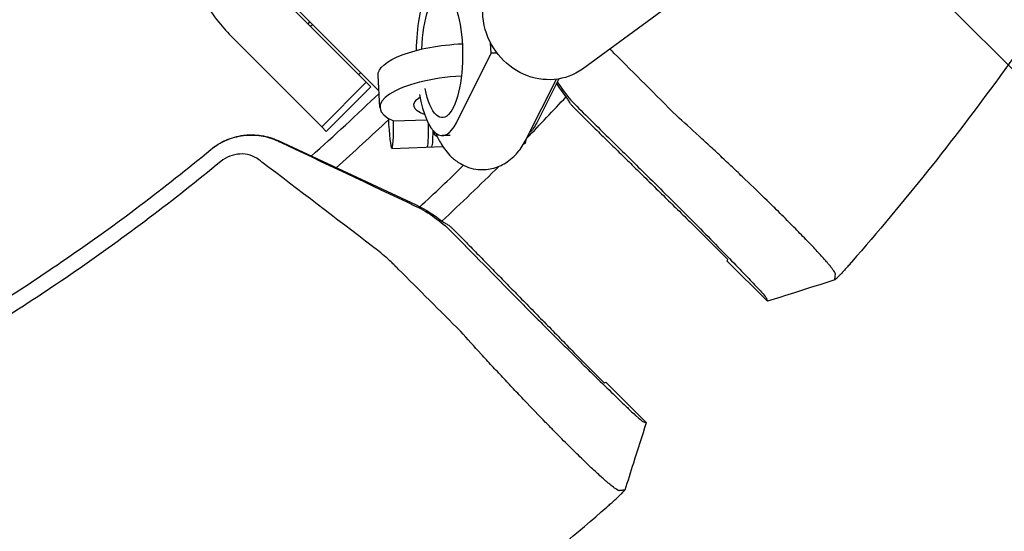
# Model space of a CAD drawing. Units: millimetres. Extents: x -1225 to 1225, y -3854 to 3854.
# Drawn here: x 269 to 501, y -471 to -350 of the extents above; entities that cross this region are included whole.
import ezdxf

# ---------------------------------------------------------------- set-up
doc = ezdxf.new("R2010")
doc.units = ezdxf.units.MM
doc.header["$LTSCALE"] = 20
doc.linetypes.add('HIDDEN', pattern=[9.525, 6.35, -3.175])
doc.layers.add('2d', color=230, linetype='Continuous')
doc.layers.add('AS-Free_Space_Hatch', color=31, linetype='HIDDEN')

msp = doc.modelspace()

# ---------------------------------------------------------------- hatches: boundary and pattern name
at = {"layer": 'AS-Free_Space_Hatch'}
h = msp.add_hatch(dxfattribs=at)
h.set_pattern_fill('ANSI31', color=256, scale=100)
h.set_pattern_definition([(315, (1225, 3854.5), (224.506, 224.506), [])])
h.paths.add_polyline_path([(-1225, -3854.5), (1225, -3854.5), (1225, 3854.5), (-1225, 3854.5)])

# ---------------------------------------------------------------- linework, layer by layer
at = {"layer": '2d'}
for p, q in [((329.26, -343.68), (350.54, -364.96)), ((334.23, -347.67), (353.53, -366.96)), ((422.25, -346.66), (401.43, -361.83)), ((337.26, -350.69), (336.76, -351.19)), ((337.93, -351.37), (337.44, -351.86)), ((319.15, -354.53), (325.42, -360.8)), ((379.98, -358.12), (379.82, -355.71)), ((371.77, -374.46), (379.98, -358.12)), ((381.36, -358.12), (379.98, -358.12)), ((340.06, -375.44), (325.42, -360.8)), ((349.25, -362.68), (348.75, -363.18)), ((353.77, -370.91), (353.31, -363.34)), ((350.54, -364.96), (340.06, -375.44)), ((351.59, -366.02), (341.12, -376.5)), ((350.54, -364.96), (351.59, -366.02)), ((388.38, -378.05), (395.32, -364.23)), ((395.87, -364.15), (390.69, -374.46)), ((399.21, -370.68), (402.51, -373.97)), ((341.12, -376.5), (340.06, -375.44)), ((356.92, -374.03), (364.76, -373.75)), ((366.54, -376.58), (366.54, -377.14)), ((370.32, -377.5), (368.43, -377.5)), ((329.83, -378.68), (362.26, -393.81)), ((356.58, -380.49), (368.57, -380.06)), ((387.65, -379.38), (387.87, -379.38)), ((370.68, -399.21), (373.97, -402.51)), ((428.49, -399.44), (435.71, -406.66)), ((435.46, -406.93), (445, -416.46)), ((399.44, -428.49), (406.66, -435.71)), ((406.93, -435.46), (416.46, -445))]:
    msp.add_line(p, q, dxfattribs=at)
for radius, start, end in [(418, 295.9312, 311.5688), (510, 311.4447, 313.8891), (542, 315.7717, 317.1865), (516, 311.7349, 313.5875), (536, 312.6491, 314.1674), (542, 312.8135, 314.7803), (596, 316.94041, 316.97509)]:
    msp.add_arc((0, 0), radius, start, end, dxfattribs=at)
at = {"layer": '2d', "extrusion": (0, 0, -1)}
for centre, major_axis, ratio, start_param, end_param in [((392.45, -349.5), (-8.98, 12.33), 0.920655, -1.119525, 0), ((368.43, -358.5), (0, 14.77), 0.32421, -1.477535, 4.144584), ((392.45, -349.5), (8.98, -12.33), 0.920655, 0, 2.022067), ((372.78, -362.17), (-19.46, -1.18), 0.32073, 0, 1.609157), ((421, -349.58), (24.58, 17.21), 0.999843, 3.061294, 3.206233), ((373.23, -369.73), (-11.48, -0.69), 0.32073, -0.656335, 0.525194), ((387.35, -358.5), (0, -19), 0.32421, -0.573372, -0.273121), ((365.56, -372.17), (0.29, -7.99), 0.072999, -1.036491, 0), ((387.58, -371.38), (0.29, -7.99), 0.072999, -0.437014, 0), ((349.58, -421), (-17.21, -24.58), 0.999843, 2.967087, 3.221892)]:
    msp.add_ellipse(centre, major_axis=major_axis, ratio=ratio, start_param=start_param, end_param=end_param, dxfattribs=at)
at = {"layer": '2d'}
for centre, major_axis, ratio, start_param, end_param in [((368.43, -358.5), (0, 19), 0.32421, -0.177772, 1.515964), ((373.23, -369.73), (-19.46, -1.18), 0.32073, -1.575133, 0.558161), ((368.43, -358.5), (0, -19), 0.32421, -1.057001, 0.573372), ((356.29, -372.5), (0.29, -7.99), 0.072999, -1.456074, 1.374604), ((364.56, -372.2), (0.29, -7.99), 0.072999, 0, 1.251654), ((0, 0), (421.44, 421.44), 1, -1.605268, -1.604663)]:
    msp.add_ellipse(centre, major_axis=major_axis, ratio=ratio, start_param=start_param, end_param=end_param, dxfattribs=at)
for points, knots in [([(535.57, -308.31), (533.81, -311.37), (532.02, -314.42), (525.45, -325.4), (520.52, -333.23), (512.85, -344.82), (510.25, -348.66), (504.96, -356.28), (502.27, -360.05), (488.64, -378.77), (477.08, -393.24), (464.86, -407.19)], [0.3230517, 0.3230517, 0.3230517, 0.3230517, 0.3336586, 0.3336586, 0.3614634, 0.3614634, 0.3753659, 0.3753659, 0.3892683, 0.3892683, 0.4448781, 0.4448781, 0.4448781, 0.4448781]), ([(309.78, -341.2), (310.49, -342.69), (311.27, -344.13), (313.24, -347.37), (314.47, -349.13), (316.86, -352.11), (317.98, -353.36), (319.15, -354.53)], [196.919636, 196.919636, 196.919636, 196.919636, 202.323387, 202.323387, 209.573326, 209.573326, 215.40364, 215.40364, 215.40364, 215.40364]), ([(408.87, -358.08), (408.63, -357.84), (408.39, -357.6), (408.07, -357.28), (407.99, -357.19), (407.9, -357.11)], [0.022569375, 0.022569375, 0.022569375, 0.022569375, 0.023666063, 0.023666063, 0.024052639, 0.024052639, 0.024052639, 0.024052639]), ([(395.53, -364.82), (395.91, -365.44), (396.31, -366.05), (397.73, -368.05), (398.85, -369.36), (400.09, -370.58)], [0.003259617, 0.003259617, 0.003259617, 0.003259617, 0.005566303, 0.005566303, 0.011132606, 0.011132606, 0.011132606, 0.011132606]), ([(398.76, -370.21), (398.61, -369.98), (398.47, -369.74), (398.18, -369.24), (398.03, -368.97), (397.88, -368.7)], [519.306924, 519.306924, 519.306924, 519.306924, 527.981491, 527.981491, 537.463031, 537.463031, 537.463031, 537.463031]), ([(400.09, -370.58), (400.09, -370.58), (400.09, -370.58), (401.48, -371.95), (404.17, -374.6), (408.04, -378.41), (411.81, -382.13), (414.29, -384.57), (415.53, -385.8)], [0, 0, 0, 0, 0.000014, 0.000014, 0.25001, 0.500007, 0.750003, 1, 1, 1, 1]), ([(444.94, -392.78), (443.29, -391.17), (441.57, -389.51), (439.34, -387.37), (438.89, -386.95), (437.98, -386.09), (437.53, -385.66), (436.18, -384.38), (435.27, -383.53), (433.46, -381.83), (432.55, -380.98), (430.72, -379.29), (429.8, -378.44), (427.08, -375.94), (425.3, -374.33), (423.57, -372.78)], [0.04338538, 0.04338538, 0.04338538, 0.04338538, 0.05085052, 0.05085052, 0.0527168, 0.0527168, 0.05458308, 0.05458308, 0.05831565, 0.05831565, 0.06204822, 0.06204822, 0.06578079, 0.06578079, 0.07324592, 0.07324592, 0.07324592, 0.07324592]), ([(313.94, -380.77), (314.48, -380.32), (315.06, -379.91), (316.27, -379.17), (316.9, -378.85), (318.84, -378.01), (320.21, -377.64), (322.99, -377.3), (324.4, -377.32), (326.46, -377.65), (327.13, -377.8), (328.46, -378.21), (329.1, -378.46), (329.73, -378.75)], [0, 0, 0, 0, 0.00211964, 0.00211964, 0.00423928, 0.00423928, 0.00847856, 0.00847856, 0.01271784, 0.01271784, 0.01483748, 0.01483748, 0.01695712, 0.01695712, 0.01695712, 0.01695712]), ([(313.99, -380.73), (315.08, -379.83), (316.28, -379.1), (317.89, -378.4), (318.22, -378.27), (318.89, -378.03), (319.23, -377.93), (320.25, -377.65), (320.93, -377.51), (321.97, -377.38), (322.32, -377.34), (323.03, -377.3), (323.38, -377.3), (324.45, -377.31), (325.84, -377.43), (327.21, -377.74), (328.23, -378.05), (328.56, -378.16), (329.21, -378.41), (329.52, -378.54), (329.83, -378.68)], [0, 0, 0, 0, 0.00419956, 0.00419956, 0.00524944, 0.00524944, 0.00629933, 0.00629933, 0.00839911, 0.00839911, 0.009449, 0.009449, 0.01049889, 0.01049889, 0.01259867, 0.01469845, 0.01469845, 0.01574833, 0.01574833, 0.01675098, 0.01675098, 0.01675098, 0.01675098]), ([(366.84, -376.86), (367.23, -377.74), (367.66, -378.6), (368.81, -380.5), (369.58, -381.53), (371.22, -383.07), (371.9, -383.6), (373.86, -384.75), (375.33, -385.3), (378.14, -385.57), (379.42, -385.45), (381.78, -384.8), (382.84, -384.27), (384.88, -382.88), (385.75, -381.99), (387.25, -380.1), (387.86, -379.09), (388.38, -378.05)], [8.780412, 8.780412, 8.780412, 8.780412, 8.936529, 8.936529, 9.130303, 9.130303, 9.236981, 9.236981, 9.39293, 9.39293, 9.514027, 9.514027, 9.642071, 9.642071, 9.810737, 9.810737, 9.998067, 9.998067, 9.998067, 9.998067]), ([(0, -493.5), (14.18, -493.5), (28.36, -492.89), (56.61, -490.45), (70.68, -488.62), (98.61, -483.75), (112.48, -480.72), (139.89, -473.47), (153.44, -469.25), (180.12, -459.67), (193.26, -454.31), (219.02, -442.46), (231.65, -435.98), (256.3, -421.97), (268.32, -414.42), (291.67, -398.34), (303, -389.79), (313.94, -380.77)], [0, 0, 0, 0, 0.125, 0.125, 0.25, 0.25, 0.375, 0.375, 0.5, 0.5, 0.625, 0.625, 0.75, 0.75, 0.875, 0.875, 1, 1, 1, 1]), ([(325.24, -383.15), (324.62, -382.68), (323.93, -382.33), (322.41, -381.87), (321.62, -381.78), (319.99, -381.86), (319.19, -382.03), (317.63, -382.64), (316.92, -383.06), (316.27, -383.6)], [0, 0, 0, 0, 0.00249333, 0.00249333, 0.004986659, 0.004986659, 0.007479989, 0.007479989, 0.009973319, 0.009973319, 0.009973319, 0.009973319]), ([(316.27, -383.6), (305.25, -392.68), (293.83, -401.29), (270.31, -417.5), (258.2, -425.1), (233.37, -439.22), (220.65, -445.75), (194.7, -457.68), (181.46, -463.08), (154.58, -472.74), (140.93, -476.99), (113.31, -484.29), (99.34, -487.35), (71.2, -492.25), (57.03, -494.09), (28.57, -496.55), (14.28, -497.16), (0, -497.16)], [0, 0, 0, 0, 0.125, 0.125, 0.25, 0.25, 0.375, 0.375, 0.5, 0.5, 0.625, 0.625, 0.75, 0.75, 0.875, 0.875, 1, 1, 1, 1]), ([(415.53, -385.8), (417.1, -387.34), (420.38, -390.58), (425.48, -395.68), (430.48, -400.71), (435.1, -405.41), (439.08, -409.5), (442.17, -412.74), (444.17, -414.91), (444.68, -415.54), (444.71, -415.63), (444.71, -415.63), (444.71, -415.63)], [0, 0, 0, 0, 0.125, 0.25, 0.375, 0.5, 0.625, 0.75, 0.874999, 0.999999, 0.999999, 1, 1, 1, 1]), ([(362.08, -394.05), (363.71, -394.82), (365.22, -395.72), (368.05, -397.73), (369.36, -398.85), (370.58, -400.09)], [0, 0, 0, 0, 0.0055663, 0.0055663, 0.01113261, 0.01113261, 0.01113261, 0.01113261]), ([(458.92, -407.17), (458.82, -407.05), (458.71, -406.92), (458.05, -406.18), (457.43, -405.49), (456.37, -404.35), (456, -403.95), (455.21, -403.11), (454.79, -402.68), (453.5, -401.33), (452.57, -400.38), (450.59, -398.37), (449.54, -397.31), (447.86, -395.64), (447.29, -395.08), (446.13, -393.94), (445.54, -393.36), (444.94, -392.78)], [0.01512606, 0.01512606, 0.01512606, 0.01512606, 0.01626952, 0.01626952, 0.02169269, 0.02169269, 0.02440428, 0.02440428, 0.02711586, 0.02711586, 0.03253904, 0.03253904, 0.03796221, 0.03796221, 0.0406738, 0.0406738, 0.04338538, 0.04338538, 0.04338538, 0.04338538]), ([(370.21, -398.76), (369.98, -398.61), (369.74, -398.47), (369.24, -398.18), (368.97, -398.03), (368.7, -397.88)], [82.5541, 82.5541, 82.5541, 82.5541, 91.228666, 91.228666, 100.710206, 100.710206, 100.710206, 100.710206]), ([(355.6, -406.47), (355.46, -406.34), (355.31, -406.21), (354.65, -405.63), (354.14, -405.2), (353.08, -404.36), (352.55, -403.95), (352.01, -403.55)], [0.026305311, 0.026305311, 0.026305311, 0.026305311, 0.026956126, 0.026956126, 0.029149502, 0.029149502, 0.031342877, 0.031342877, 0.031342877, 0.031342877]), ([(358.08, -408.87), (357.84, -408.63), (357.6, -408.39), (357.12, -407.92), (356.89, -407.68), (356.3, -407.11), (355.96, -406.79), (355.6, -406.47)], [0.022569375, 0.022569375, 0.022569375, 0.022569375, 0.023666063, 0.023666063, 0.02476275, 0.02476275, 0.026305311, 0.026305311, 0.026305311, 0.026305311]), ([(461.01, -410.11), (461.02, -410), (460.94, -409.8), (460.58, -409.23), (460.32, -408.86), (459.86, -408.29), (459.77, -408.17), (459.56, -407.92), (459.45, -407.79), (459.21, -407.5), (459.07, -407.34), (458.92, -407.17)], [0, 0, 0, 0, 0.00542317, 0.00542317, 0.01084635, 0.01084635, 0.01220214, 0.01220214, 0.01355793, 0.01355793, 0.01512606, 0.01512606, 0.01512606, 0.01512606]), ([(464.76, -407.31), (464.51, -407.59), (464.27, -407.86), (463.79, -408.4), (463.55, -408.67), (463.09, -409.17), (462.87, -409.41), (462.45, -409.87), (462.25, -410.08), (461.98, -410.37), (461.9, -410.46), (461.73, -410.63), (461.65, -410.71), (461.43, -410.93), (461.31, -411.05), (461.1, -411.25), (461.02, -411.32), (460.91, -411.41), (460.87, -411.43), (460.87, -411.42)], [0.00006839, 0.00006839, 0.00006839, 0.00006839, 0.001164102, 0.001164102, 0.002259813, 0.002259813, 0.003355524, 0.003355524, 0.004451236, 0.004451236, 0.004999092, 0.004999092, 0.005546947, 0.005546947, 0.006642659, 0.006642659, 0.00773837, 0.00773837, 0.008834082, 0.008834082, 0.008834082, 0.008834082]), ([(460.87, -411.42), (460.87, -411.41), (460.87, -411.4), (460.87, -411.39), (460.87, -411.37), (460.88, -411.32), (460.88, -411.28), (460.89, -411.2), (460.89, -411.15), (460.91, -410.99), (460.92, -410.88), (460.95, -410.58), (460.97, -410.38), (461, -410.19)], [0.00883408, 0.00883408, 0.00883408, 0.00883408, 0.00917378, 0.00917378, 0.00951348, 0.01019288, 0.01155167, 0.01155167, 0.01426926, 0.01426926, 0.01970445, 0.01970445, 0.02926284, 0.02926284, 0.02926284, 0.02926284]), ([(460.88, -411.42), (457.71, -412.43), (454.54, -413.44), (449.25, -415.12), (447.13, -415.79), (445.02, -416.46)], [0.002352, 0.002352, 0.002352, 0.002352, 10.000038, 10.000038, 16.66509, 16.66509, 16.66509, 16.66509]), ([(385.8, -415.53), (386.59, -416.34), (387.4, -417.15), (389.04, -418.82), (389.88, -419.66), (391.59, -421.38), (392.45, -422.24), (394.16, -423.96), (395.03, -424.82), (396.75, -426.54), (398.03, -427.82), (399.5, -429.27), (400.13, -429.89), (400.54, -430.3), (400.75, -430.5), (401.77, -431.52), (402.97, -432.7), (404.31, -434.01), (404.87, -434.56), (405.24, -434.93), (405.43, -435.11), (407.07, -436.71), (408.4, -438), (410.2, -439.74), (411.04, -440.54), (411.78, -441.25), (412.26, -441.71), (412.49, -441.92), (413.15, -442.54), (413.73, -443.08), (414.28, -443.59), (414.5, -443.78), (414.63, -443.9), (414.7, -443.96), (415.25, -444.45), (415.54, -444.68), (415.63, -444.71), (415.91, -444.81), (416.18, -444.9), (416.45, -444.99)], [0, 0, 0, 0, 0.0625, 0.0625, 0.125, 0.125, 0.1875, 0.1875, 0.25, 0.25, 0.3125, 0.34375, 0.359375, 0.359375, 0.375, 0.375, 0.4375, 0.46875, 0.484375, 0.484375, 0.5, 0.5, 0.625, 0.625, 0.6875, 0.71875, 0.71875, 0.75, 0.75, 0.8125, 0.84375, 0.859375, 0.859375, 0.875, 0.875, 1, 1, 1, 1.377809, 1.377809, 1.377809, 1.377809]), ([(444.71, -415.63), (444.73, -415.7), (444.78, -415.82), (444.82, -415.95), (444.86, -416.08), (444.89, -416.15), (444.94, -416.29), (444.96, -416.37), (444.99, -416.45)], [0, 0, 0, 0, 0.25, 0.5, 0.5, 0.75, 0.75, 1, 1, 1, 1]), ([(444.99, -416.45), (444.99, -416.46), (445, -416.46), (445, -416.46), (445, -416.46), (445, -416.46), (445, -416.47), (445.01, -416.47), (445.01, -416.47), (445.02, -416.47)], [0, 0, 0, 0, 0.648953, 0.648953, 0.648953, 0.999985, 0.999985, 0.999985, 2.092082, 2.092082, 2.092082, 2.092082]), ([(392.78, -444.94), (391.17, -443.29), (389.51, -441.57), (387.37, -439.34), (386.95, -438.89), (386.09, -437.98), (385.66, -437.53), (384.38, -436.18), (383.53, -435.27), (381.83, -433.46), (380.98, -432.55), (379.29, -430.72), (378.44, -429.8), (375.94, -427.08), (374.33, -425.3), (372.78, -423.57)], [0.04338538, 0.04338538, 0.04338538, 0.04338538, 0.05085052, 0.05085052, 0.0527168, 0.0527168, 0.05458308, 0.05458308, 0.05831565, 0.05831565, 0.06204822, 0.06204822, 0.06578079, 0.06578079, 0.07324592, 0.07324592, 0.07324592, 0.07324592]), ([(407.17, -458.92), (407.05, -458.82), (406.92, -458.71), (406.18, -458.05), (405.49, -457.43), (404.35, -456.37), (403.95, -456), (403.11, -455.21), (402.68, -454.79), (401.33, -453.5), (400.38, -452.57), (398.37, -450.59), (397.31, -449.54), (395.64, -447.86), (395.08, -447.29), (393.94, -446.13), (393.36, -445.54), (392.78, -444.94)], [0.01512606, 0.01512606, 0.01512606, 0.01512606, 0.01626952, 0.01626952, 0.02169269, 0.02169269, 0.02440428, 0.02440428, 0.02711586, 0.02711586, 0.03253904, 0.03253904, 0.03796221, 0.03796221, 0.0406738, 0.0406738, 0.04338538, 0.04338538, 0.04338538, 0.04338538]), ([(416.46, -445.02), (415.46, -448.19), (414.45, -451.37), (412.76, -456.65), (412.09, -458.77), (411.42, -460.88)], [0, 0, 0, 0, 10.00003, 10.00003, 16.661317, 16.661317, 16.661317, 16.661317]), ([(416.46, -445), (416.46, -445), (416.46, -445), (416.46, -445), (416.46, -445), (416.47, -445), (416.47, -445.01), (416.47, -445.01), (416.46, -445.02)], [0.01071095, 0.01071095, 0.01071095, 0.01071095, 0.01347321, 0.01347321, 0.01623547, 0.01623547, 0.01623547, 0.03361166, 0.03361166, 0.03361166, 0.03361166]), ([(410.11, -461.01), (410, -461.02), (409.8, -460.94), (409.23, -460.58), (408.86, -460.32), (408.29, -459.86), (408.17, -459.77), (407.92, -459.56), (407.79, -459.45), (407.5, -459.21), (407.34, -459.07), (407.17, -458.92)], [0, 0, 0, 0, 0.00542317, 0.00542317, 0.01084635, 0.01084635, 0.01220214, 0.01220214, 0.01355793, 0.01355793, 0.01512606, 0.01512606, 0.01512606, 0.01512606]), ([(407.31, -464.76), (407.59, -464.51), (407.86, -464.27), (408.4, -463.79), (408.67, -463.55), (409.17, -463.09), (409.41, -462.87), (409.87, -462.45), (410.08, -462.25), (410.37, -461.98), (410.46, -461.9), (410.63, -461.73), (410.71, -461.65), (410.93, -461.43), (411.05, -461.31), (411.25, -461.1), (411.32, -461.02), (411.41, -460.91), (411.43, -460.87), (411.42, -460.87)], [0.00006839, 0.00006839, 0.00006839, 0.00006839, 0.001164102, 0.001164102, 0.002259813, 0.002259813, 0.003355524, 0.003355524, 0.004451236, 0.004451236, 0.004999092, 0.004999092, 0.005546947, 0.005546947, 0.006642659, 0.006642659, 0.00773837, 0.00773837, 0.008834082, 0.008834082, 0.008834082, 0.008834082]), ([(411.42, -460.87), (411.41, -460.87), (411.4, -460.87), (411.39, -460.87), (411.37, -460.87), (411.32, -460.88), (411.28, -460.88), (411.2, -460.89), (411.15, -460.89), (410.99, -460.91), (410.88, -460.92), (410.58, -460.95), (410.38, -460.97), (410.19, -461)], [0.00883408, 0.00883408, 0.00883408, 0.00883408, 0.00917378, 0.00917378, 0.00951348, 0.01019288, 0.01155167, 0.01155167, 0.01426926, 0.01426926, 0.01970445, 0.01970445, 0.02926284, 0.02926284, 0.02926284, 0.02926284]), ([(0, -617.98), (9.27, -617.98), (18.54, -617.77), (37.06, -616.94), (46.32, -616.31), (73.99, -613.81), (92.33, -611.32), (115.1, -607.18), (119.65, -606.3), (128.73, -604.44), (133.26, -603.45), (146.81, -600.35), (164.76, -595.82), (182.48, -590.49), (195.68, -586.19), (200.07, -584.71), (208.81, -581.64), (213.17, -580.06), (234.86, -571.9), (251.87, -564.62), (272.71, -554.56), (276.86, -552.51), (285.11, -548.29), (289.21, -546.14), (301.45, -539.54), (309.51, -534.96), (325.4, -525.45), (333.23, -520.52), (344.82, -512.85), (348.66, -510.25), (356.28, -504.96), (360.05, -502.27), (378.77, -488.64), (393.24, -477.08), (407.19, -464.86)], [0, 0, 0, 0, 0.0278049, 0.0278049, 0.0556098, 0.0556098, 0.1112195, 0.1112195, 0.125122, 0.125122, 0.1390244, 0.1390244, 0.1668293, 0.1946342, 0.1946342, 0.2085366, 0.2085366, 0.222439, 0.222439, 0.2780488, 0.2780488, 0.2919512, 0.2919512, 0.3058537, 0.3058537, 0.3336586, 0.3336586, 0.3614634, 0.3614634, 0.3753659, 0.3753659, 0.3892683, 0.3892683, 0.4448781, 0.4448781, 0.4448781, 0.4448781])]:
    msp.add_open_spline(points, degree=3, knots=knots, dxfattribs=at)
for points in [[(423.57, -372.78), (418.67, -367.88), (413.77, -362.98), (408.87, -358.08)], [(398.76, -370.21), (398.91, -370.37), (399.06, -370.52), (399.21, -370.68)], [(402.94, -374.4), (402.8, -374.26), (402.65, -374.12), (402.51, -373.97)], [(366.54, -377.14), (366.77, -377.39), (367.02, -377.61), (367.28, -377.82)], [(329.73, -378.75), (329.75, -378.76), (329.77, -378.77), (329.79, -378.78)], [(329.79, -378.78), (340.55, -383.87), (351.32, -388.96), (362.08, -394.05)], [(325.99, -383.72), (325.74, -383.53), (325.49, -383.34), (325.24, -383.15)], [(352.01, -403.55), (343.34, -396.93), (334.67, -390.33), (325.99, -383.72)], [(370.21, -398.76), (370.37, -398.91), (370.52, -399.06), (370.68, -399.21)], [(370.58, -400.09), (375.65, -405.23), (380.72, -410.38), (385.8, -415.53)], [(373.97, -402.51), (374.12, -402.65), (374.26, -402.8), (374.4, -402.94)], [(435.46, -406.93), (435.46, -406.93), (435.46, -406.93), (435.46, -406.92)], [(464.86, -407.19), (464.82, -407.23), (464.79, -407.27), (464.76, -407.31)], [(372.78, -423.57), (367.88, -418.67), (362.98, -413.77), (358.08, -408.87)], [(461, -410.19), (461, -410.16), (461, -410.14), (461.01, -410.11)], [(406.92, -435.46), (406.93, -435.46), (406.93, -435.46), (406.93, -435.46)], [(416.45, -444.99), (416.46, -445), (416.46, -445), (416.46, -445)], [(410.19, -461), (410.16, -461), (410.14, -461), (410.11, -461.01)], [(407.19, -464.86), (407.23, -464.82), (407.27, -464.79), (407.31, -464.76)]]:
    msp.add_open_spline(points, degree=3, dxfattribs=at)
for points, weights, degree in [([(402.94, -374.4), (415.31, -386.53), (428.49, -399.44)], [1.00016431155, 1.00057897816, 1], 2), ([(313.94, -380.77), (313.95, -380.76), (313.97, -380.74), (313.99, -380.73)], [1, 0.999999998505, 0.999999998505, 1], 3), ([(374.4, -402.94), (386.53, -415.31), (399.44, -428.49)], [1.00021514388, 1.00078362244, 1.00035822841], 2)]:
    msp.add_rational_spline(points, weights, degree=degree, dxfattribs=at)

doc.saveas('drawing.dxf')
